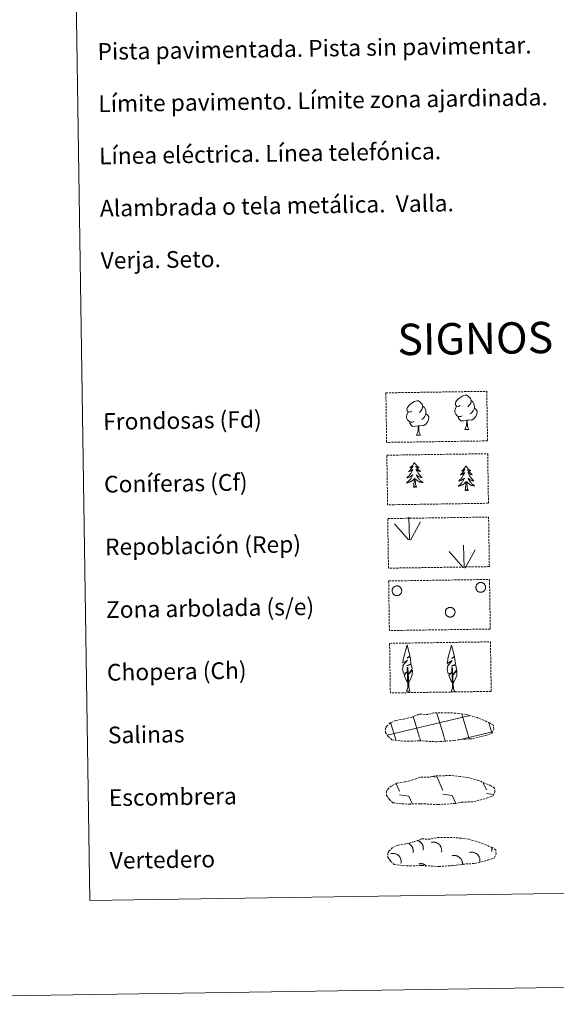
# Model space of a CAD drawing. Units: metres. Extents: x 604174 to 608673, y 4661725 to 4664762.
# Drawn here: x 604489 to 604746, y 4661725 to 4662196 of the extents above; entities that cross this region are included whole.
import ezdxf
from ezdxf.enums import TextEntityAlignment as Align

# ---------------------------------------------------------------- set-up
doc = ezdxf.new("R2010")
doc.units = ezdxf.units.M
doc.header["$MEASUREMENT"] = 0
doc.linetypes.add('TRAZOSX2', pattern=[1.5, 1, -0.5])
doc.layers.add('Level 63', color=7, linetype='Continuous', lineweight=0)
doc.styles.add('Arial', font='ARIAL.TTF', dxfattribs={"height": 0.2})

msp = doc.modelspace()

# ---------------------------------------------------------------- linework, layer by layer
at = {"layer": 'Level 63', "linetype": 'Continuous', "lineweight": 0}
for points in [[(604219, 4661724.97, -0.24), (604174.09, 4664694.67, -0.24), (608628.59, 4664761.99, -0.24), (608673.48, 4661792.32, -0.24), (604219, 4661724.97, -0.24)], [(604497.32, 4663461.46, -0.24), (604943.2, 4663468.2, -0.24), (604968.72, 4661781.32, -0.24), (604522.84, 4661774.57, -0.24), (604497.32, 4663461.46, -0.24)]]:
    msp.add_polyline3d(points, close=True, dxfattribs=at)
at = {"layer": 'Level 63', "color": 92, "linetype": 'TRAZOSX2', "lineweight": 0}
for points in [[(604664.46, 4662017.5, -0.62), (604712.71, 4662018.23, -0.62), (604713.07, 4661994.52, -0.62), (604664.82, 4661993.79, -0.62), (604664.46, 4662017.5, -0.62)], [(604664.91, 4661987.66, -0.24), (604713.16, 4661988.39, -0.24), (604713.52, 4661964.67, -0.24), (604665.27, 4661963.94, -0.24), (604664.91, 4661987.66, -0.24)], [(604665.33, 4661957.34, -0.62), (604713.58, 4661958.07, -0.62), (604713.94, 4661934.36, -0.62), (604665.69, 4661933.63, -0.62), (604665.33, 4661957.34, -0.62)], [(604665.78, 4661927.5, -0.62), (604714.03, 4661928.23, -0.62), (604714.39, 4661904.51, -0.62), (604666.14, 4661903.78, -0.62), (604665.78, 4661927.5, -0.62)], [(604666.23, 4661897.65, -0.62), (604714.48, 4661898.38, -0.62), (604714.84, 4661874.67, -0.62), (604666.59, 4661873.94, -0.62), (604666.23, 4661897.65, -0.62)]]:
    msp.add_polyline3d(points, close=True, dxfattribs=at)
at = {"layer": 'Level 63', "color": 92, "linetype": 'Continuous', "lineweight": 0}
for points in [[(604699.98, 4662011.47, -0.62), (604699.11, 4662011.02, -0.62), (604698.24, 4662011.1, -0.62), (604697.8, 4662011.7, -0.62), (604697.7, 4662012.4, -0.62), (604697.95, 4662013.26, -0.62), (604698.72, 4662014.24, -0.62), (604699.75, 4662015.13, -0.62), (604701.21, 4662016.11, -0.62), (604702.43, 4662016.39, -0.62), (604703.13, 4662016.31, -0.62), (604704, 4662015.81, -0.62), (604704.89, 4662014.86, -0.62), (604705.17, 4662013.82, -0.62), (604705.01, 4662012.42, -0.62), (604704.32, 4662011.54, -0.62), (604703.64, 4662010.83, -0.62)], [(604676.83, 4662008.77, -0.62), (604675.97, 4662008.32, -0.62), (604675.1, 4662008.4, -0.62), (604674.65, 4662009, -0.62), (604674.55, 4662009.7, -0.62), (604674.81, 4662010.55, -0.62), (604675.57, 4662011.54, -0.62), (604676.6, 4662012.42, -0.62), (604678.07, 4662013.4, -0.62), (604679.28, 4662013.68, -0.62), (604679.98, 4662013.61, -0.62), (604680.86, 4662013.1, -0.62), (604681.74, 4662012.16, -0.62), (604682.02, 4662011.11, -0.62), (604681.86, 4662009.71, -0.62), (604681.17, 4662008.83, -0.62), (604680.5, 4662008.12, -0.62)], [(604682.02, 4662011.11, -0.62), (604682.81, 4662010.61, -0.62), (604683.34, 4662009.57, -0.62), (604683.61, 4662009.04, -0.62), (604683.62, 4662008.09, -0.62), (604683.63, 4662007.39, -0.62), (604683.04, 4662006.25, -0.62), (604682.37, 4662005.46, -0.62), (604681.59, 4662004.76, -0.62)], [(604701.01, 4662006.44, -0.62), (604700.32, 4662006.16, -0.62), (604699.36, 4662006.25, -0.62), (604698.57, 4662006.58, -0.62), (604697.87, 4662007.27, -0.62), (604697.5, 4662008.22, -0.62), (604697.49, 4662008.91, -0.62), (604697.56, 4662009.87, -0.62), (604698.25, 4662011.01, -0.62)], [(604705.17, 4662013.82, -0.62), (604705.95, 4662013.31, -0.62), (604706.49, 4662012.27, -0.62), (604706.75, 4662011.75, -0.62), (604706.77, 4662010.8, -0.62), (604706.78, 4662010.1, -0.62), (604706.19, 4662008.96, -0.62), (604705.51, 4662008.16, -0.62), (604704.74, 4662007.46, -0.62)], [(604677.87, 4662003.73, -0.62), (604677.17, 4662003.46, -0.62), (604676.21, 4662003.54, -0.62), (604675.43, 4662003.88, -0.62), (604674.72, 4662004.56, -0.62), (604674.35, 4662005.52, -0.62), (604674.34, 4662006.2, -0.62), (604674.42, 4662007.17, -0.62), (604675.1, 4662008.31, -0.62)], [(604683.63, 4662007.39, -0.62), (604684.39, 4662007, -0.62), (604684.97, 4662005.99, -0.62), (604684.81, 4662004.8, -0.62), (604684.48, 4662003.75, -0.62), (604683.53, 4662002.52, -0.62), (604682.24, 4662001.71, -0.62), (604680.85, 4662001.86, -0.62), (604680.15, 4662001.64, -0.62)], [(604703.11, 4662004.34, -0.62), (604701.65, 4662004.18, -0.62), (604700.27, 4662004.16, -0.62), (604699.56, 4662004.86, -0.62), (604699.02, 4662005.63, -0.62), (604699.02, 4662006.14, -0.62)], [(604706.78, 4662010.1, -0.62), (604707.53, 4662009.7, -0.62), (604708.11, 4662008.7, -0.62), (604707.95, 4662007.51, -0.62), (604707.62, 4662006.45, -0.62), (604706.68, 4662005.22, -0.62), (604705.39, 4662004.42, -0.62), (604703.99, 4662004.57, -0.62), (604703.29, 4662004.35, -0.62)], [(604679.96, 4662001.64, -0.62), (604678.51, 4662001.48, -0.62), (604677.12, 4662001.46, -0.62), (604676.41, 4662002.15, -0.62), (604675.87, 4662002.92, -0.62), (604675.87, 4662003.44, -0.62)], [(604679.14, 4661997.22, -0.62), (604679.82, 4661999.14, -0.62), (604679.96, 4662001.64, -0.62), (604680.15, 4662001.64, -0.62), (604680.22, 4662000.68, -0.62), (604680.29, 4661999.56, -0.62), (604680.42, 4661998.55, -0.62), (604680.62, 4661997.9, -0.62), (604680.98, 4661997.25, -0.62)], [(604702.28, 4661999.93, -0.62), (604702.97, 4662001.84, -0.62), (604703.11, 4662004.34, -0.62), (604703.29, 4662004.35, -0.62), (604703.36, 4662003.39, -0.62), (604703.44, 4662002.27, -0.62), (604703.57, 4662001.26, -0.62), (604703.76, 4662000.61, -0.62), (604704.13, 4661999.96, -0.62)], [(604679.14, 4661997.22, -0.62), (604680.98, 4661997.25, -0.62)], [(604702.28, 4661999.93, -0.62), (604704.13, 4661999.96, -0.62)], [(604678.08, 4661984.24, -0.24), (604677.98, 4661984.02, -0.24), (604677.83, 4661983.74, -0.24), (604677.66, 4661983.48, -0.24), (604677.48, 4661983.22, -0.24), (604677.29, 4661982.96, -0.24), (604677.09, 4661982.72, -0.24), (604676.87, 4661982.5, -0.24), (604676.65, 4661982.28, -0.24), (604676.41, 4661982.07, -0.24), (604676.16, 4661981.87, -0.24), (604675.91, 4661981.69, -0.24), (604676.1, 4661981.72, -0.24), (604676.31, 4661981.76, -0.24), (604676.5, 4661981.82, -0.24), (604676.7, 4661981.89, -0.24), (604676.89, 4661981.98, -0.24), (604677.07, 4661982.08, -0.24), (604677.24, 4661982.19, -0.24), (604677.44, 4661982.39, -0.24), (604677.4, 4661982.32, -0.24), (604677.17, 4661981.97, -0.24), (604676.94, 4661981.63, -0.24), (604676.69, 4661981.3, -0.24), (604676.42, 4661980.98, -0.24), (604676.15, 4661980.67, -0.24), (604675.86, 4661980.38, -0.24), (604675.56, 4661980.09, -0.24), (604675.25, 4661979.81, -0.24), (604675.37, 4661979.84, -0.24), (604675.62, 4661979.9, -0.24), (604675.86, 4661979.98, -0.24), (604676.1, 4661980.07, -0.24), (604676.33, 4661980.17, -0.24), (604676.55, 4661980.3, -0.24), (604676.76, 4661980.43, -0.24), (604676.97, 4661980.58, -0.24), (604677.16, 4661980.74, -0.24), (604677.34, 4661980.91, -0.24), (604677.26, 4661980.69, -0.24), (604677.11, 4661980.32, -0.24), (604676.94, 4661979.97, -0.24), (604676.77, 4661979.62, -0.24), (604676.57, 4661979.27, -0.24), (604676.36, 4661978.94, -0.24), (604676.14, 4661978.62, -0.24), (604675.91, 4661978.3, -0.24), (604675.66, 4661977.99, -0.24), (604675.4, 4661977.7, -0.24), (604675.13, 4661977.41, -0.24), (604674.85, 4661977.14, -0.24), (604674.55, 4661976.88, -0.24), (604674.75, 4661976.9, -0.24), (604675.02, 4661976.95, -0.24), (604675.28, 4661977.02, -0.24), (604675.54, 4661977.1, -0.24), (604675.79, 4661977.2, -0.24), (604676.03, 4661977.31, -0.24), (604676.28, 4661977.44, -0.24), (604676.51, 4661977.58, -0.24), (604676.73, 4661977.73, -0.24), (604676.94, 4661977.9, -0.24), (604677.15, 4661978.08, -0.24), (604677.34, 4661978.27, -0.24), (604677.2, 4661977.94, -0.24), (604677.05, 4661977.62, -0.24), (604676.89, 4661977.3, -0.24), (604676.71, 4661977, -0.24), (604676.52, 4661976.7, -0.24), (604676.31, 4661976.4, -0.24), (604676.09, 4661976.12, -0.24), (604675.86, 4661975.85, -0.24), (604675.62, 4661975.59, -0.24), (604675.36, 4661975.34, -0.24), (604675.1, 4661975.1, -0.24), (604674.82, 4661974.88, -0.24), (604674.54, 4661974.66, -0.24), (604674.25, 4661974.47, -0.24), (604674.52, 4661974.48, -0.24), (604674.78, 4661974.51, -0.24), (604675.04, 4661974.55, -0.24), (604675.3, 4661974.62, -0.24), (604675.55, 4661974.69, -0.24), (604675.8, 4661974.78, -0.24), (604676.04, 4661974.89, -0.24), (604676.28, 4661975.01, -0.24), (604676.51, 4661975.14, -0.24), (604676.73, 4661975.29, -0.24), (604676.94, 4661975.45, -0.24), (604677.14, 4661975.63, -0.24), (604677.97, 4661976.44, -0.24)], [(604678.08, 4661984.24, -0.24), (604678.2, 4661984.02, -0.24), (604678.36, 4661983.75, -0.24), (604678.53, 4661983.49, -0.24), (604678.71, 4661983.24, -0.24), (604678.91, 4661982.99, -0.24), (604679.12, 4661982.76, -0.24), (604679.35, 4661982.53, -0.24), (604679.58, 4661982.32, -0.24), (604679.82, 4661982.12, -0.24), (604680.08, 4661981.93, -0.24), (604680.34, 4661981.76, -0.24), (604680.14, 4661981.78, -0.24), (604679.94, 4661981.81, -0.24), (604679.73, 4661981.87, -0.24), (604679.54, 4661981.93, -0.24), (604679.35, 4661982.01, -0.24), (604679.17, 4661982.11, -0.24), (604678.99, 4661982.22, -0.24), (604678.78, 4661982.41, -0.24), (604678.83, 4661982.34, -0.24), (604679.06, 4661982, -0.24), (604679.31, 4661981.67, -0.24), (604679.57, 4661981.35, -0.24), (604679.84, 4661981.04, -0.24), (604680.13, 4661980.73, -0.24), (604680.42, 4661980.44, -0.24), (604680.73, 4661980.17, -0.24), (604681.05, 4661979.9, -0.24), (604680.92, 4661979.92, -0.24), (604680.68, 4661979.98, -0.24), (604680.43, 4661980.04, -0.24), (604680.2, 4661980.13, -0.24), (604679.96, 4661980.23, -0.24), (604679.74, 4661980.34, -0.24), (604679.52, 4661980.47, -0.24), (604679.31, 4661980.61, -0.24), (604679.11, 4661980.77, -0.24), (604678.92, 4661980.93, -0.24), (604679.01, 4661980.71, -0.24), (604679.17, 4661980.36, -0.24), (604679.35, 4661980, -0.24), (604679.54, 4661979.66, -0.24), (604679.75, 4661979.32, -0.24), (604679.96, 4661979, -0.24), (604680.2, 4661978.68, -0.24), (604680.44, 4661978.37, -0.24), (604680.69, 4661978.07, -0.24), (604680.96, 4661977.78, -0.24), (604681.24, 4661977.5, -0.24), (604681.53, 4661977.24, -0.24), (604681.83, 4661976.98, -0.24), (604681.64, 4661977.01, -0.24), (604681.37, 4661977.05, -0.24), (604681.11, 4661977.11, -0.24), (604680.85, 4661977.18, -0.24), (604680.59, 4661977.28, -0.24), (604680.34, 4661977.38, -0.24), (604680.1, 4661977.5, -0.24), (604679.86, 4661977.63, -0.24), (604679.63, 4661977.78, -0.24), (604679.41, 4661977.94, -0.24), (604679.21, 4661978.11, -0.24), (604679.01, 4661978.3, -0.24), (604679.15, 4661977.97, -0.24), (604679.31, 4661977.65, -0.24), (604679.49, 4661977.34, -0.24), (604679.68, 4661977.04, -0.24), (604679.88, 4661976.75, -0.24), (604680.09, 4661976.46, -0.24), (604680.32, 4661976.19, -0.24), (604680.56, 4661975.92, -0.24), (604680.81, 4661975.67, -0.24), (604681.07, 4661975.43, -0.24), (604681.34, 4661975.2, -0.24), (604681.62, 4661974.98, -0.24), (604681.92, 4661974.77, -0.24), (604682.21, 4661974.59, -0.24), (604681.94, 4661974.59, -0.24), (604681.68, 4661974.62, -0.24), (604681.42, 4661974.65, -0.24), (604681.16, 4661974.7, -0.24), (604680.9, 4661974.77, -0.24), (604680.65, 4661974.86, -0.24), (604680.41, 4661974.96, -0.24), (604680.17, 4661975.07, -0.24), (604679.93, 4661975.19, -0.24), (604679.71, 4661975.34, -0.24), (604679.49, 4661975.49, -0.24), (604679.29, 4661975.66, -0.24), (604678.62, 4661976.27, -0.24)], [(604702.81, 4661982.66, -0.24), (604702.7, 4661982.44, -0.24), (604702.55, 4661982.17, -0.24), (604702.39, 4661981.9, -0.24), (604702.21, 4661981.64, -0.24), (604702.02, 4661981.39, -0.24), (604701.81, 4661981.15, -0.24), (604701.6, 4661980.92, -0.24), (604701.37, 4661980.7, -0.24), (604701.13, 4661980.49, -0.24), (604700.89, 4661980.3, -0.24), (604700.63, 4661980.11, -0.24), (604700.83, 4661980.14, -0.24), (604701.03, 4661980.18, -0.24), (604701.23, 4661980.24, -0.24), (604701.42, 4661980.31, -0.24), (604701.61, 4661980.4, -0.24), (604701.79, 4661980.5, -0.24), (604701.96, 4661980.62, -0.24), (604702.17, 4661980.81, -0.24), (604702.13, 4661980.74, -0.24), (604701.9, 4661980.4, -0.24), (604701.66, 4661980.06, -0.24), (604701.41, 4661979.73, -0.24), (604701.15, 4661979.41, -0.24), (604700.87, 4661979.1, -0.24), (604700.59, 4661978.8, -0.24), (604700.29, 4661978.51, -0.24), (604699.98, 4661978.24, -0.24), (604700.1, 4661978.26, -0.24), (604700.35, 4661978.32, -0.24), (604700.59, 4661978.4, -0.24), (604700.82, 4661978.49, -0.24), (604701.05, 4661978.6, -0.24), (604701.27, 4661978.72, -0.24), (604701.49, 4661978.85, -0.24), (604701.69, 4661979, -0.24), (604701.89, 4661979.16, -0.24), (604702.07, 4661979.33, -0.24), (604701.99, 4661979.11, -0.24), (604701.83, 4661978.75, -0.24), (604701.67, 4661978.39, -0.24), (604701.49, 4661978.04, -0.24), (604701.3, 4661977.7, -0.24), (604701.09, 4661977.36, -0.24), (604700.87, 4661977.04, -0.24), (604700.63, 4661976.72, -0.24), (604700.39, 4661976.42, -0.24), (604700.13, 4661976.12, -0.24), (604699.85, 4661975.83, -0.24), (604699.57, 4661975.56, -0.24), (604699.28, 4661975.3, -0.24), (604699.47, 4661975.33, -0.24), (604699.74, 4661975.38, -0.24), (604700, 4661975.44, -0.24), (604700.26, 4661975.53, -0.24), (604700.51, 4661975.62, -0.24), (604700.76, 4661975.74, -0.24), (604701, 4661975.86, -0.24), (604701.23, 4661976, -0.24), (604701.45, 4661976.16, -0.24), (604701.67, 4661976.32, -0.24), (604701.87, 4661976.5, -0.24), (604702.06, 4661976.7, -0.24), (604701.93, 4661976.36, -0.24), (604701.78, 4661976.04, -0.24), (604701.61, 4661975.73, -0.24), (604701.43, 4661975.42, -0.24), (604701.24, 4661975.12, -0.24), (604701.04, 4661974.83, -0.24), (604700.82, 4661974.55, -0.24), (604700.59, 4661974.28, -0.24), (604700.35, 4661974.01, -0.24), (604700.09, 4661973.76, -0.24), (604699.83, 4661973.52, -0.24), (604699.55, 4661973.3, -0.24), (604699.26, 4661973.09, -0.24), (604698.98, 4661972.89, -0.24), (604699.24, 4661972.9, -0.24), (604699.5, 4661972.93, -0.24), (604699.77, 4661972.98, -0.24), (604700.02, 4661973.04, -0.24), (604700.28, 4661973.11, -0.24), (604700.53, 4661973.21, -0.24), (604700.77, 4661973.31, -0.24), (604701, 4661973.43, -0.24), (604701.23, 4661973.57, -0.24), (604701.45, 4661973.71, -0.24), (604701.66, 4661973.88, -0.24), (604701.86, 4661974.05, -0.24), (604702.7, 4661974.86, -0.24)], [(604702.81, 4661982.66, -0.24), (604702.92, 4661982.45, -0.24), (604703.08, 4661982.18, -0.24), (604703.25, 4661981.91, -0.24), (604703.44, 4661981.66, -0.24), (604703.64, 4661981.41, -0.24), (604703.85, 4661981.18, -0.24), (604704.07, 4661980.95, -0.24), (604704.31, 4661980.74, -0.24), (604704.55, 4661980.54, -0.24), (604704.8, 4661980.36, -0.24), (604705.06, 4661980.18, -0.24), (604704.86, 4661980.2, -0.24), (604704.66, 4661980.24, -0.24), (604704.46, 4661980.29, -0.24), (604704.27, 4661980.36, -0.24), (604704.07, 4661980.44, -0.24), (604703.89, 4661980.53, -0.24), (604703.72, 4661980.64, -0.24), (604703.51, 4661980.83, -0.24), (604703.55, 4661980.77, -0.24), (604703.79, 4661980.42, -0.24), (604704.03, 4661980.09, -0.24), (604704.29, 4661979.77, -0.24), (604704.57, 4661979.46, -0.24), (604704.85, 4661979.16, -0.24), (604705.15, 4661978.87, -0.24), (604705.46, 4661978.59, -0.24), (604705.77, 4661978.32, -0.24), (604705.65, 4661978.34, -0.24), (604705.4, 4661978.4, -0.24), (604705.16, 4661978.47, -0.24), (604704.92, 4661978.55, -0.24), (604704.69, 4661978.65, -0.24), (604704.46, 4661978.77, -0.24), (604704.25, 4661978.89, -0.24), (604704.04, 4661979.04, -0.24), (604703.84, 4661979.19, -0.24), (604703.65, 4661979.36, -0.24), (604703.74, 4661979.14, -0.24), (604703.9, 4661978.78, -0.24), (604704.08, 4661978.43, -0.24), (604704.27, 4661978.08, -0.24), (604704.47, 4661977.75, -0.24), (604704.69, 4661977.42, -0.24), (604704.92, 4661977.1, -0.24), (604705.17, 4661976.79, -0.24), (604705.42, 4661976.49, -0.24), (604705.69, 4661976.2, -0.24), (604705.97, 4661975.93, -0.24), (604706.26, 4661975.66, -0.24), (604706.56, 4661975.41, -0.24), (604706.36, 4661975.43, -0.24), (604706.1, 4661975.47, -0.24), (604705.83, 4661975.53, -0.24), (604705.57, 4661975.61, -0.24), (604705.32, 4661975.7, -0.24), (604705.07, 4661975.8, -0.24), (604704.82, 4661975.92, -0.24), (604704.59, 4661976.06, -0.24), (604704.36, 4661976.2, -0.24), (604704.14, 4661976.36, -0.24), (604703.93, 4661976.54, -0.24), (604703.74, 4661976.72, -0.24), (604703.88, 4661976.4, -0.24), (604704.04, 4661976.08, -0.24), (604704.22, 4661975.77, -0.24), (604704.4, 4661975.46, -0.24), (604704.6, 4661975.17, -0.24), (604704.82, 4661974.88, -0.24), (604705.05, 4661974.61, -0.24), (604705.29, 4661974.35, -0.24), (604705.53, 4661974.09, -0.24), (604705.79, 4661973.85, -0.24), (604706.07, 4661973.62, -0.24), (604706.35, 4661973.4, -0.24), (604706.64, 4661973.2, -0.24), (604706.93, 4661973.01, -0.24), (604706.67, 4661973.02, -0.24), (604706.41, 4661973.04, -0.24), (604706.14, 4661973.08, -0.24), (604705.88, 4661973.13, -0.24), (604705.63, 4661973.2, -0.24), (604705.38, 4661973.28, -0.24), (604705.13, 4661973.38, -0.24), (604704.89, 4661973.49, -0.24), (604704.66, 4661973.62, -0.24), (604704.44, 4661973.76, -0.24), (604704.22, 4661973.91, -0.24), (604704.02, 4661974.08, -0.24), (604703.35, 4661974.69, -0.24)], [(604677.64, 4661972.38, -0.24), (604677.87, 4661973.5, -0.24), (604677.96, 4661975.25, -0.24), (604678, 4661975.68, -0.24), (604678.05, 4661976.41, -0.24)], [(604679.11, 4661972.41, -0.24), (604678.66, 4661973.84, -0.24), (604678.56, 4661974.74, -0.24), (604678.5, 4661975.69, -0.24), (604678.38, 4661976.85, -0.24)], [(604702.37, 4661970.8, -0.24), (604702.6, 4661971.93, -0.24), (604702.68, 4661973.67, -0.24), (604702.73, 4661974.1, -0.24), (604702.78, 4661974.83, -0.24)], [(604703.84, 4661970.83, -0.24), (604703.39, 4661972.26, -0.24), (604703.28, 4661973.16, -0.24), (604703.22, 4661974.11, -0.24), (604703.1, 4661975.28, -0.24)], [(604679.11, 4661972.41, -0.24), (604678.94, 4661972.34, -0.24), (604678.92, 4661972.57, -0.24), (604678.73, 4661972.35, -0.24), (604678.61, 4661972.55, -0.24), (604678.49, 4661972.44, -0.24), (604678.22, 4661972.38, -0.24), (604678.41, 4661972.78, -0.24), (604678.03, 4661972.39, -0.24), (604677.84, 4661972.33, -0.24), (604677.8, 4661972.5, -0.24), (604677.64, 4661972.38, -0.24)], [(604703.84, 4661970.83, -0.24), (604703.67, 4661970.76, -0.24), (604703.64, 4661971, -0.24), (604703.46, 4661970.77, -0.24), (604703.33, 4661970.97, -0.24), (604703.21, 4661970.86, -0.24), (604702.94, 4661970.8, -0.24), (604703.13, 4661971.2, -0.24), (604702.75, 4661970.82, -0.24), (604702.57, 4661970.76, -0.24), (604702.52, 4661970.92, -0.24), (604702.37, 4661970.8, -0.24)], [(604675.33, 4661947.19, -0.62), (604668.57, 4661954.84, -0.62)], [(604675.75, 4661947.15, -0.62), (604675.4, 4661957.95, -0.62)], [(604676.22, 4661946.98, -0.62), (604680.96, 4661955.75, -0.62)], [(604701.48, 4661933.9, -0.62), (604694.72, 4661941.54, -0.62)], [(604701.91, 4661933.85, -0.62), (604701.55, 4661944.65, -0.62)], [(604702.37, 4661933.69, -0.62), (604707.11, 4661942.45, -0.62)], [(604675.13, 4661878.79, -0.62), (604674.35, 4661879.71, -0.62), (604673.18, 4661882.5, -0.62), (604674.43, 4661883.8, -0.62), (604672.88, 4661883.27, -0.62), (604672.45, 4661885.45, -0.62), (604672.67, 4661886.6, -0.62), (604672.57, 4661887.02, -0.62), (604674.78, 4661889.6, -0.62), (604672.51, 4661888.26, -0.62), (604672.7, 4661889.9, -0.62), (604672.81, 4661890.61, -0.62), (604674.58, 4661897.01, -0.62), (604675.88, 4661891.62, -0.62), (604674.67, 4661890.57, -0.62), (604675.96, 4661891.33, -0.62), (604676.15, 4661890.38, -0.62), (604676.43, 4661887.91, -0.62), (604674.39, 4661886.94, -0.62), (604676.53, 4661887.5, -0.62), (604676.95, 4661885.41, -0.62), (604676.83, 4661885.13, -0.62), (604675.35, 4661882.88, -0.62), (604677.11, 4661884.85, -0.62), (604677.09, 4661882.55, -0.62), (604676.05, 4661880.2, -0.62), (604675.29, 4661878.8, -0.62)], [(604696.45, 4661878.58, -0.62), (604695.68, 4661879.5, -0.62), (604694.51, 4661882.28, -0.62), (604695.76, 4661883.58, -0.62), (604694.21, 4661883.05, -0.62), (604693.78, 4661885.24, -0.62), (604694.01, 4661886.39, -0.62), (604693.9, 4661886.8, -0.62), (604696.11, 4661889.38, -0.62), (604693.83, 4661888.05, -0.62), (604694.03, 4661889.69, -0.62), (604694.14, 4661890.39, -0.62), (604695.91, 4661896.79, -0.62), (604697.21, 4661891.41, -0.62), (604696, 4661890.36, -0.62), (604697.29, 4661891.11, -0.62), (604697.48, 4661890.17, -0.62), (604697.76, 4661887.7, -0.62), (604695.72, 4661886.72, -0.62), (604697.86, 4661887.28, -0.62), (604698.28, 4661885.19, -0.62), (604698.16, 4661884.92, -0.62), (604696.68, 4661882.67, -0.62), (604698.44, 4661884.63, -0.62), (604698.42, 4661882.34, -0.62), (604697.38, 4661879.98, -0.62), (604696.62, 4661878.58, -0.62)], [(604674.37, 4661874.75, -0.62), (604674.99, 4661876.5, -0.62), (604674.69, 4661886.16, -0.62), (604674.98, 4661886.12, -0.62), (604675.36, 4661877.92, -0.62), (604675.42, 4661876.89, -0.62), (604675.54, 4661875.97, -0.62), (604675.73, 4661875.37, -0.62), (604676.06, 4661874.78, -0.62)], [(604695.7, 4661874.54, -0.62), (604696.32, 4661876.29, -0.62), (604696.02, 4661885.95, -0.62), (604696.31, 4661885.91, -0.62), (604696.68, 4661877.7, -0.62), (604696.75, 4661876.68, -0.62), (604696.87, 4661875.76, -0.62), (604697.05, 4661875.16, -0.62), (604697.38, 4661874.56, -0.62)], [(604674.37, 4661874.75, -0.62), (604676.06, 4661874.78, -0.62)], [(604695.7, 4661874.54, -0.62), (604697.38, 4661874.56, -0.62)]]:
    msp.add_polyline3d(points, dxfattribs=at)
for points in [[(604707.64, 4661925.22, -0.62), (604707.73, 4661925.44, -0.62), (604707.84, 4661925.64, -0.62), (604707.97, 4661925.83, -0.62), (604708.12, 4661926.01, -0.62), (604708.29, 4661926.17, -0.62), (604708.47, 4661926.31, -0.62), (604708.66, 4661926.44, -0.62), (604708.87, 4661926.54, -0.62), (604709.09, 4661926.63, -0.62), (604709.31, 4661926.69, -0.62), (604709.54, 4661926.73, -0.62), (604709.77, 4661926.75, -0.62), (604710, 4661926.74, -0.62), (604710.23, 4661926.71, -0.62), (604710.45, 4661926.66, -0.62), (604710.67, 4661926.58, -0.62), (604710.89, 4661926.49, -0.62), (604711.09, 4661926.37, -0.62), (604711.27, 4661926.24, -0.62), (604711.45, 4661926.08, -0.62), (604711.6, 4661925.91, -0.62), (604711.74, 4661925.73, -0.62), (604711.86, 4661925.53, -0.62), (604711.96, 4661925.32, -0.62), (604712.04, 4661925.1, -0.62), (604712.1, 4661924.88, -0.62), (604712.13, 4661924.65, -0.62), (604712.15, 4661924.42, -0.62), (604712.13, 4661924.19, -0.62), (604712.1, 4661923.96, -0.62), (604712.04, 4661923.74, -0.62), (604711.96, 4661923.52, -0.62), (604711.86, 4661923.31, -0.62), (604711.74, 4661923.11, -0.62), (604711.6, 4661922.93, -0.62), (604711.44, 4661922.76, -0.62), (604711.27, 4661922.6, -0.62), (604711.08, 4661922.47, -0.62), (604710.88, 4661922.35, -0.62), (604710.67, 4661922.26, -0.62), (604710.45, 4661922.19, -0.62), (604710.22, 4661922.14, -0.62), (604709.99, 4661922.11, -0.62), (604709.76, 4661922.1, -0.62), (604709.53, 4661922.12, -0.62), (604709.3, 4661922.16, -0.62), (604709.08, 4661922.22, -0.62), (604708.86, 4661922.31, -0.62), (604708.65, 4661922.41, -0.62), (604708.46, 4661922.54, -0.62), (604708.28, 4661922.68, -0.62), (604708.11, 4661922.85, -0.62), (604707.97, 4661923.02, -0.62), (604707.84, 4661923.22, -0.62), (604707.73, 4661923.42, -0.62), (604707.64, 4661923.63, -0.62), (604707.57, 4661923.86, -0.62), (604707.52, 4661924.08, -0.62), (604707.5, 4661924.31, -0.62), (604707.5, 4661924.54, -0.62), (604707.52, 4661924.78, -0.62), (604707.57, 4661925, -0.62), (604707.64, 4661925.22, -0.62)], [(604667.54, 4661923.61, -0.62), (604667.63, 4661923.83, -0.62), (604667.74, 4661924.03, -0.62), (604667.87, 4661924.22, -0.62), (604668.02, 4661924.4, -0.62), (604668.19, 4661924.56, -0.62), (604668.37, 4661924.7, -0.62), (604668.56, 4661924.83, -0.62), (604668.77, 4661924.93, -0.62), (604668.99, 4661925.02, -0.62), (604669.21, 4661925.08, -0.62), (604669.44, 4661925.12, -0.62), (604669.67, 4661925.14, -0.62), (604669.9, 4661925.13, -0.62), (604670.13, 4661925.1, -0.62), (604670.36, 4661925.05, -0.62), (604670.57, 4661924.98, -0.62), (604670.79, 4661924.88, -0.62), (604670.99, 4661924.76, -0.62), (604671.17, 4661924.63, -0.62), (604671.35, 4661924.48, -0.62), (604671.51, 4661924.3, -0.62), (604671.65, 4661924.12, -0.62), (604671.77, 4661923.92, -0.62), (604671.87, 4661923.71, -0.62), (604671.94, 4661923.5, -0.62), (604672, 4661923.27, -0.62), (604672.03, 4661923.04, -0.62), (604672.05, 4661922.81, -0.62), (604672.03, 4661922.58, -0.62), (604672, 4661922.35, -0.62), (604671.94, 4661922.12, -0.62), (604671.86, 4661921.91, -0.62), (604671.76, 4661921.7, -0.62), (604671.64, 4661921.5, -0.62), (604671.5, 4661921.32, -0.62), (604671.34, 4661921.15, -0.62), (604671.17, 4661921, -0.62), (604670.98, 4661920.86, -0.62), (604670.78, 4661920.74, -0.62), (604670.57, 4661920.65, -0.62), (604670.35, 4661920.58, -0.62), (604670.12, 4661920.52, -0.62), (604669.89, 4661920.5, -0.62), (604669.66, 4661920.49, -0.62), (604669.43, 4661920.51, -0.62), (604669.2, 4661920.55, -0.62), (604668.98, 4661920.61, -0.62), (604668.76, 4661920.7, -0.62), (604668.56, 4661920.8, -0.62), (604668.36, 4661920.93, -0.62), (604668.18, 4661921.08, -0.62), (604668.02, 4661921.24, -0.62), (604667.87, 4661921.42, -0.62), (604667.74, 4661921.61, -0.62), (604667.63, 4661921.81, -0.62), (604667.54, 4661922.02, -0.62), (604667.47, 4661922.25, -0.62), (604667.42, 4661922.47, -0.62), (604667.4, 4661922.7, -0.62), (604667.4, 4661922.94, -0.62), (604667.43, 4661923.16, -0.62), (604667.47, 4661923.39, -0.62), (604667.54, 4661923.61, -0.62)], [(604693.03, 4661913.35, -0.62), (604693.12, 4661913.56, -0.62), (604693.23, 4661913.76, -0.62), (604693.36, 4661913.96, -0.62), (604693.51, 4661914.13, -0.62), (604693.68, 4661914.3, -0.62), (604693.86, 4661914.44, -0.62), (604694.05, 4661914.56, -0.62), (604694.26, 4661914.67, -0.62), (604694.47, 4661914.75, -0.62), (604694.7, 4661914.82, -0.62), (604694.93, 4661914.86, -0.62), (604695.16, 4661914.87, -0.62), (604695.39, 4661914.87, -0.62), (604695.62, 4661914.84, -0.62), (604695.84, 4661914.78, -0.62), (604696.06, 4661914.71, -0.62), (604696.27, 4661914.62, -0.62), (604696.47, 4661914.5, -0.62), (604696.66, 4661914.36, -0.62), (604696.84, 4661914.21, -0.62), (604696.99, 4661914.04, -0.62), (604697.13, 4661913.86, -0.62), (604697.25, 4661913.66, -0.62), (604697.35, 4661913.45, -0.62), (604697.43, 4661913.23, -0.62), (604697.49, 4661913, -0.62), (604697.52, 4661912.78, -0.62), (604697.53, 4661912.54, -0.62), (604697.52, 4661912.31, -0.62), (604697.49, 4661912.08, -0.62), (604697.43, 4661911.86, -0.62), (604697.35, 4661911.64, -0.62), (604697.25, 4661911.43, -0.62), (604697.13, 4661911.24, -0.62), (604696.99, 4661911.05, -0.62), (604696.83, 4661910.88, -0.62), (604696.65, 4661910.73, -0.62), (604696.47, 4661910.6, -0.62), (604696.27, 4661910.48, -0.62), (604696.05, 4661910.38, -0.62), (604695.83, 4661910.31, -0.62), (604695.61, 4661910.26, -0.62), (604695.38, 4661910.23, -0.62), (604695.15, 4661910.23, -0.62), (604694.92, 4661910.24, -0.62), (604694.69, 4661910.28, -0.62), (604694.47, 4661910.35, -0.62), (604694.25, 4661910.43, -0.62), (604694.04, 4661910.54, -0.62), (604693.85, 4661910.67, -0.62), (604693.67, 4661910.81, -0.62), (604693.5, 4661910.97, -0.62), (604693.35, 4661911.15, -0.62), (604693.23, 4661911.34, -0.62), (604693.11, 4661911.55, -0.62), (604693.03, 4661911.76, -0.62), (604692.96, 4661911.98, -0.62), (604692.91, 4661912.21, -0.62), (604692.89, 4661912.44, -0.62), (604692.89, 4661912.67, -0.62), (604692.91, 4661912.9, -0.62), (604692.96, 4661913.13, -0.62), (604693.03, 4661913.35, -0.62)]]:
    msp.add_polyline3d(points, close=True, dxfattribs=at)
at = {"layer": 'Level 63', "color": 19, "linetype": 'TRAZOSX2', "lineweight": 0}
for points in [[(604671.6, 4661850.97, -0.24), (604674.8, 4661850.8, -0.24), (604680.48, 4661851.03, -0.24), (604688.67, 4661850.57, -0.24), (604697, 4661851.14, -0.24), (604700.03, 4661851.69, -0.24), (604705.95, 4661852, -0.24), (604712.08, 4661853.63, -0.24), (604715.1, 4661854.62, -0.24), (604716.08, 4661856.61, -0.24), (604715.89, 4661858.51, -0.24), (604714.17, 4661859.58, -0.24), (604708.21, 4661862.12, -0.24), (604702.97, 4661863.58, -0.24), (604699.37, 4661864.1, -0.24), (604694.93, 4661864.48, -0.24), (604687.29, 4661864.36, -0.24), (604684.58, 4661863.66, -0.24), (604680.29, 4661863.74, -0.24), (604676.81, 4661862.38, -0.24), (604673.08, 4661861.44, -0.24), (604669.19, 4661860.8, -0.24), (604666.57, 4661859.59, -0.24), (604664.87, 4661858.03, -0.24), (604664.87, 4661858.1, -0.24), (604664.26, 4661857.07, -0.24), (604664.22, 4661855.02, -0.24), (604665.57, 4661853.07, -0.24), (604667.31, 4661851.49, -0.24), (604671.6, 4661850.97, -0.24)], [(604672.13, 4661820.89, -0.24), (604675.33, 4661820.72, -0.24), (604681.01, 4661820.95, -0.24), (604689.2, 4661820.49, -0.24), (604697.53, 4661821.06, -0.24), (604700.56, 4661821.61, -0.24), (604706.48, 4661821.92, -0.24), (604712.61, 4661823.55, -0.24), (604715.63, 4661824.54, -0.24), (604716.61, 4661826.53, -0.24), (604716.43, 4661828.43, -0.24), (604714.7, 4661829.5, -0.24), (604708.74, 4661832.04, -0.24), (604703.5, 4661833.49, -0.24), (604699.91, 4661834.02, -0.24), (604695.46, 4661834.4, -0.24), (604687.83, 4661834.28, -0.24), (604685.11, 4661833.58, -0.24), (604680.82, 4661833.66, -0.24), (604677.34, 4661832.29, -0.24), (604673.61, 4661831.36, -0.24), (604669.73, 4661830.72, -0.24), (604667.1, 4661829.51, -0.24), (604665.41, 4661827.95, -0.24), (604665.4, 4661828.02, -0.24), (604664.8, 4661826.99, -0.24), (604664.75, 4661824.94, -0.24), (604666.11, 4661822.99, -0.24), (604667.84, 4661821.41, -0.24), (604672.13, 4661820.89, -0.24)], [(604672.73, 4661791.3, -0.24), (604675.93, 4661791.14, -0.24), (604681.61, 4661791.37, -0.24), (604689.8, 4661790.91, -0.24), (604698.13, 4661791.47, -0.24), (604701.16, 4661792.03, -0.24), (604707.07, 4661792.34, -0.24), (604713.21, 4661793.96, -0.24), (604716.23, 4661794.96, -0.24), (604717.21, 4661796.95, -0.24), (604717.03, 4661798.84, -0.24), (604715.29, 4661799.91, -0.24), (604709.33, 4661802.45, -0.24), (604704.09, 4661803.91, -0.24), (604700.51, 4661804.44, -0.24), (604696.06, 4661804.81, -0.24), (604688.42, 4661804.69, -0.24), (604685.71, 4661804, -0.24), (604681.42, 4661804.08, -0.24), (604677.93, 4661802.71, -0.24), (604674.21, 4661801.78, -0.24), (604670.32, 4661801.13, -0.24), (604667.69, 4661799.92, -0.24), (604666, 4661798.36, -0.24), (604666, 4661798.44, -0.24), (604665.39, 4661797.4, -0.24), (604665.35, 4661795.36, -0.24), (604666.7, 4661793.41, -0.24), (604668.44, 4661791.82, -0.24), (604672.73, 4661791.3, -0.24)]]:
    msp.add_polyline3d(points, dxfattribs=at)
at = {"layer": 'Level 63', "color": 142, "linetype": 'Continuous', "lineweight": 0}
for points in [[(604665.07, 4661853.73, -0.43), (604703.91, 4661862.99, -0.43)], [(604680.59, 4661852.54, -0.43), (604677.54, 4661862.76, -0.43)], [(604692.29, 4661852.72, -0.43), (604688.82, 4661864.32, -0.43)], [(604704.07, 4661852.59, -0.43), (604700.71, 4661863.84, -0.43)], [(604703.91, 4661862.91, -0.43), (604704.51, 4661863.05, -0.43)], [(604669, 4661852.06, -0.43), (604666.7, 4661859.74, -0.43)], [(604704.07, 4661852.59, -0.43), (604715.26, 4661855.26, -0.43)], [(604715.12, 4661854.9, -0.43), (604713.69, 4661859.67, -0.43)], [(604669.24, 4661851.25, -0.43), (604669, 4661852.06, -0.43)], [(604681.07, 4661850.96, -0.43), (604680.69, 4661852.24, -0.43)], [(604692.9, 4661850.66, -0.43), (604692.38, 4661852.41, -0.43)], [(604699.41, 4661851.48, -0.43), (604704.07, 4661852.59, -0.43)], [(604704.27, 4661851.9, -0.43), (604704.07, 4661852.59, -0.43)]]:
    msp.add_polyline3d(points, dxfattribs=at)
at = {"layer": 'Level 63', "color": 19, "linetype": 'Continuous', "lineweight": 0}
for points in [[(604686.45, 4661833.94, -0.43), (604688.91, 4661833.59, -0.43)], [(604688.91, 4661833.59, -0.43), (604691.7, 4661827.18, -0.43)], [(604665.6, 4661828.28, -0.43), (604665.8, 4661827.82, -0.43)], [(604669.31, 4661830.51, -0.43), (604670.9, 4661826.87, -0.43)], [(604711, 4661830.96, -0.43), (604712.51, 4661827.5, -0.43)], [(604670.92, 4661825.22, -0.43), (604675.4, 4661824.59, -0.43)], [(604675.4, 4661824.59, -0.43), (604676.98, 4661820.96, -0.43)], [(604691.73, 4661825.54, -0.43), (604696.2, 4661824.9, -0.43)], [(604696.2, 4661824.9, -0.43), (604697.86, 4661821.09, -0.43)], [(604712.53, 4661825.86, -0.43), (604715.91, 4661825.37, -0.43)], [(604676.23, 4661821, -0.43), (604676.25, 4661820.94, -0.43)], [(604677.42, 4661797.55, -0.43), (604677.45, 4661797.72, -0.43), (604677.47, 4661797.88, -0.43), (604677.49, 4661798.05, -0.43), (604677.51, 4661798.22, -0.43), (604677.51, 4661798.39, -0.43), (604677.51, 4661798.56, -0.43), (604677.5, 4661798.73, -0.43), (604677.48, 4661798.9, -0.43), (604677.45, 4661799.07, -0.43), (604677.42, 4661799.23, -0.43), (604677.38, 4661799.4, -0.43), (604677.34, 4661799.56, -0.43), (604677.29, 4661799.72, -0.43), (604677.23, 4661799.88, -0.43), (604677.16, 4661800.04, -0.43), (604677.09, 4661800.19, -0.43), (604677.01, 4661800.34, -0.43), (604676.92, 4661800.49, -0.43), (604676.83, 4661800.63, -0.43), (604676.73, 4661800.77, -0.43), (604676.62, 4661800.9, -0.43), (604676.51, 4661801.03, -0.43), (604676.4, 4661801.16, -0.43), (604676.28, 4661801.28, -0.43), (604676.15, 4661801.39, -0.43), (604676.02, 4661801.5, -0.43), (604675.89, 4661801.6, -0.43), (604675.75, 4661801.7, -0.43), (604675.61, 4661801.79, -0.43), (604675.46, 4661801.88, -0.43), (604675.31, 4661801.96, -0.43)], [(604682.28, 4661798.72, -0.43), (604682.31, 4661798.9, -0.43), (604682.34, 4661799.08, -0.43), (604682.36, 4661799.27, -0.43), (604682.37, 4661799.45, -0.43), (604682.37, 4661799.64, -0.43), (604682.36, 4661799.82, -0.43), (604682.35, 4661800.01, -0.43), (604682.32, 4661800.19, -0.43), (604682.29, 4661800.38, -0.43), (604682.25, 4661800.56, -0.43), (604682.2, 4661800.74, -0.43), (604682.14, 4661800.91, -0.43), (604682.07, 4661801.08, -0.43), (604682, 4661801.26, -0.43), (604681.91, 4661801.42, -0.43), (604681.82, 4661801.58, -0.43), (604681.73, 4661801.74, -0.43), (604681.62, 4661801.89, -0.43), (604681.51, 4661802.04, -0.43), (604681.39, 4661802.18, -0.43), (604681.26, 4661802.32, -0.43), (604681.13, 4661802.45, -0.43), (604680.99, 4661802.58, -0.43), (604680.85, 4661802.69, -0.43), (604680.7, 4661802.8, -0.43), (604680.55, 4661802.91, -0.43), (604680.39, 4661803.01, -0.43), (604680.23, 4661803.1, -0.43), (604680.06, 4661803.18, -0.43), (604679.89, 4661803.25, -0.43), (604679.71, 4661803.32, -0.43)], [(604691.05, 4661797.76, -0.43), (604691.09, 4661798.01, -0.43), (604691.13, 4661798.27, -0.43), (604691.14, 4661798.53, -0.43), (604691.14, 4661798.79, -0.43), (604691.12, 4661799.05, -0.43), (604691.08, 4661799.31, -0.43), (604691.03, 4661799.56, -0.43), (604690.95, 4661799.81, -0.43), (604690.87, 4661800.06, -0.43), (604690.77, 4661800.3, -0.43), (604690.65, 4661800.53, -0.43), (604690.51, 4661800.75, -0.43), (604690.37, 4661800.97, -0.43), (604690.21, 4661801.17, -0.43), (604690.03, 4661801.36, -0.43), (604689.84, 4661801.54, -0.43), (604689.65, 4661801.71, -0.43), (604689.44, 4661801.87, -0.43), (604689.22, 4661802.01, -0.43), (604688.99, 4661802.14, -0.43), (604688.75, 4661802.25, -0.43), (604688.51, 4661802.34, -0.43), (604688.26, 4661802.42, -0.43), (604688.01, 4661802.49, -0.43), (604687.76, 4661802.53, -0.43), (604687.5, 4661802.56, -0.43), (604687.24, 4661802.57, -0.43), (604686.98, 4661802.57, -0.43), (604686.72, 4661802.55, -0.43), (604686.46, 4661802.51, -0.43), (604686.21, 4661802.45, -0.43)], [(604715.12, 4661798.12, -0.43), (604715.13, 4661798.17, -0.43), (604715.15, 4661798.23, -0.43), (604715.15, 4661798.28, -0.43), (604715.17, 4661798.34, -0.43), (604715.17, 4661798.4, -0.43), (604715.18, 4661798.45, -0.43), (604715.19, 4661798.51, -0.43), (604715.19, 4661798.56, -0.43), (604715.2, 4661798.62, -0.43), (604715.21, 4661798.68, -0.43), (604715.21, 4661798.73, -0.43), (604715.21, 4661798.79, -0.43), (604715.21, 4661798.85, -0.43), (604715.22, 4661798.9, -0.43), (604715.22, 4661798.96, -0.43), (604715.22, 4661799.02, -0.43), (604715.21, 4661799.07, -0.43), (604715.21, 4661799.13, -0.43), (604715.21, 4661799.18, -0.43), (604715.21, 4661799.24, -0.43), (604715.2, 4661799.3, -0.43), (604715.2, 4661799.35, -0.43), (604715.19, 4661799.41, -0.43), (604715.19, 4661799.46, -0.43), (604715.18, 4661799.52, -0.43), (604715.17, 4661799.58, -0.43), (604715.16, 4661799.63, -0.43), (604715.15, 4661799.69, -0.43), (604715.14, 4661799.74, -0.43), (604715.13, 4661799.8, -0.43), (604715.12, 4661799.85, -0.43)], [(604666.85, 4661793.27, -0.43), (604666.83, 4661793.31, -0.43), (604666.8, 4661793.36, -0.43), (604666.78, 4661793.4, -0.43), (604666.75, 4661793.45, -0.43), (604666.73, 4661793.5, -0.43), (604666.71, 4661793.54, -0.43), (604666.68, 4661793.58, -0.43), (604666.66, 4661793.63, -0.43), (604666.63, 4661793.67, -0.43), (604666.6, 4661793.72, -0.43), (604666.58, 4661793.76, -0.43), (604666.55, 4661793.8, -0.43), (604666.52, 4661793.85, -0.43), (604666.49, 4661793.89, -0.43), (604666.47, 4661793.93, -0.43), (604666.44, 4661793.98, -0.43), (604666.41, 4661794.02, -0.43), (604666.38, 4661794.06, -0.43), (604666.35, 4661794.1, -0.43), (604666.32, 4661794.14, -0.43), (604666.29, 4661794.18, -0.43), (604666.25, 4661794.22, -0.43), (604666.22, 4661794.26, -0.43), (604666.19, 4661794.3, -0.43), (604666.16, 4661794.34, -0.43), (604666.13, 4661794.38, -0.43), (604666.09, 4661794.42, -0.43), (604666.06, 4661794.46, -0.43), (604666.03, 4661794.5, -0.43), (604665.99, 4661794.54, -0.43), (604665.96, 4661794.58, -0.43)], [(604671.66, 4661792.35, -0.43), (604671.71, 4661792.61, -0.43), (604671.74, 4661792.87, -0.43), (604671.75, 4661793.13, -0.43), (604671.75, 4661793.39, -0.43), (604671.73, 4661793.65, -0.43), (604671.69, 4661793.91, -0.43), (604671.64, 4661794.16, -0.43), (604671.57, 4661794.41, -0.43), (604671.48, 4661794.66, -0.43), (604671.38, 4661794.9, -0.43), (604671.26, 4661795.13, -0.43), (604671.12, 4661795.35, -0.43), (604670.98, 4661795.56, -0.43), (604670.81, 4661795.77, -0.43), (604670.64, 4661795.96, -0.43), (604670.45, 4661796.14, -0.43), (604670.25, 4661796.31, -0.43), (604670.05, 4661796.47, -0.43), (604669.83, 4661796.61, -0.43), (604669.6, 4661796.74, -0.43), (604669.36, 4661796.85, -0.43), (604669.12, 4661796.94, -0.43), (604668.87, 4661797.02, -0.43), (604668.62, 4661797.08, -0.43), (604668.37, 4661797.13, -0.43), (604668.11, 4661797.16, -0.43), (604667.85, 4661797.17, -0.43), (604667.59, 4661797.17, -0.43), (604667.33, 4661797.15, -0.43), (604667.07, 4661797.11, -0.43), (604666.81, 4661797.05, -0.43)], [(604701.07, 4661791.76, -0.43), (604701.09, 4661792, -0.43), (604701.09, 4661792.25, -0.43), (604701.08, 4661792.5, -0.43), (604701.05, 4661792.74, -0.43), (604701.01, 4661792.98, -0.43), (604700.95, 4661793.22, -0.43), (604700.88, 4661793.46, -0.43), (604700.8, 4661793.69, -0.43), (604700.7, 4661793.92, -0.43), (604700.58, 4661794.14, -0.43), (604700.45, 4661794.35, -0.43), (604700.31, 4661794.55, -0.43), (604700.16, 4661794.74, -0.43), (604700, 4661794.93, -0.43), (604699.82, 4661795.1, -0.43), (604699.64, 4661795.26, -0.43), (604699.44, 4661795.41, -0.43), (604699.24, 4661795.55, -0.43), (604699.02, 4661795.68, -0.43), (604698.8, 4661795.79, -0.43), (604698.58, 4661795.88, -0.43), (604698.34, 4661795.97, -0.43), (604698.11, 4661796.04, -0.43), (604697.87, 4661796.09, -0.43), (604697.62, 4661796.13, -0.43), (604697.38, 4661796.15, -0.43), (604697.13, 4661796.16, -0.43), (604696.88, 4661796.15, -0.43), (604696.64, 4661796.13, -0.43), (604696.39, 4661796.09, -0.43), (604696.15, 4661796.04, -0.43)], [(604709.36, 4661792.92, -0.43), (604709.41, 4661793.18, -0.43), (604709.44, 4661793.44, -0.43), (604709.46, 4661793.7, -0.43), (604709.45, 4661793.96, -0.43), (604709.43, 4661794.22, -0.43), (604709.4, 4661794.48, -0.43), (604709.34, 4661794.73, -0.43), (604709.27, 4661794.98, -0.43), (604709.19, 4661795.23, -0.43), (604709.08, 4661795.47, -0.43), (604708.96, 4661795.7, -0.43), (604708.83, 4661795.92, -0.43), (604708.68, 4661796.14, -0.43), (604708.52, 4661796.34, -0.43), (604708.35, 4661796.53, -0.43), (604708.16, 4661796.71, -0.43), (604707.96, 4661796.88, -0.43), (604707.75, 4661797.04, -0.43), (604707.53, 4661797.18, -0.43), (604707.31, 4661797.31, -0.43), (604707.07, 4661797.42, -0.43), (604706.83, 4661797.51, -0.43), (604706.58, 4661797.59, -0.43), (604706.33, 4661797.66, -0.43), (604706.07, 4661797.7, -0.43), (604705.81, 4661797.73, -0.43), (604705.55, 4661797.74, -0.43), (604705.29, 4661797.74, -0.43), (604705.03, 4661797.72, -0.43), (604704.78, 4661797.68, -0.43), (604704.52, 4661797.62, -0.43)], [(604683.93, 4661791.12, -0.43), (604683.83, 4661791.21, -0.43), (604683.73, 4661791.29, -0.43), (604683.63, 4661791.38, -0.43), (604683.53, 4661791.46, -0.43), (604683.42, 4661791.54, -0.43), (604683.31, 4661791.61, -0.43), (604683.2, 4661791.68, -0.43), (604683.09, 4661791.75, -0.43), (604682.97, 4661791.81, -0.43), (604682.86, 4661791.87, -0.43), (604682.74, 4661791.93, -0.43), (604682.61, 4661791.98, -0.43), (604682.49, 4661792.03, -0.43), (604682.37, 4661792.07, -0.43), (604682.24, 4661792.11, -0.43), (604682.11, 4661792.14, -0.43), (604681.99, 4661792.17, -0.43), (604681.86, 4661792.2, -0.43), (604681.73, 4661792.22, -0.43), (604681.6, 4661792.24, -0.43), (604681.47, 4661792.25, -0.43), (604681.33, 4661792.26, -0.43), (604681.2, 4661792.27, -0.43), (604681.07, 4661792.27, -0.43), (604680.94, 4661792.26, -0.43), (604680.81, 4661792.25, -0.43), (604680.68, 4661792.24, -0.43), (604680.55, 4661792.22, -0.43), (604680.42, 4661792.2, -0.43), (604680.29, 4661792.18, -0.43), (604680.16, 4661792.14, -0.43)]]:
    msp.add_polyline3d(points, dxfattribs=at)

# ---------------------------------------------------------------- texts
at = {"layer": 'Level 63', "linetype": 'Continuous', "lineweight": 0, "style": 'Arial'}
for s, p in [('Pista pavimentada. Pista sin pavimentar.', (604526.53, 4662180.78, -0.24)), ('Límite pavimento. Límite zona ajardinada.', (604526.91, 4662155.79, -0.24)), ('Línea eléctrica. Línea telefónica.', (604527.28, 4662130.79, -0.24)), ('Alambrada o tela metálica.  Valla.', (604527.66, 4662105.79, -0.24)), ('Verja. Seto.', (604528.04, 4662080.79, -0.24)), ('Frondosas (Fd)', (604529.21, 4662003.75, -0.24)), ('Coníferas (Cf)', (604529.66, 4661973.75, -0.24)), ('Repoblación (Rep)', (604530.11, 4661943.76, -0.24)), ('Zona arbolada (s/e)', (604530.57, 4661913.76, -0.24)), ('Chopera (Ch)', (604531.02, 4661883.76, -0.24)), ('Salinas', (604531.48, 4661853.77, -0.24)), ('Escombrera', (604531.93, 4661823.77, -0.24)), ('Vertedero', (604532.38, 4661793.77, -0.24))]:
    msp.add_text(s, height=7.999, rotation=0.8664, dxfattribs=at).set_placement(p, align=Align.MIDDLE_LEFT)
msp.add_text('SIGNOS ZONALES', height=14.9998, rotation=0.8165, dxfattribs=at).set_placement((604754.56, 4662044.2, -0.24), align=Align.MIDDLE_CENTER)

doc.saveas('drawing.dxf')
